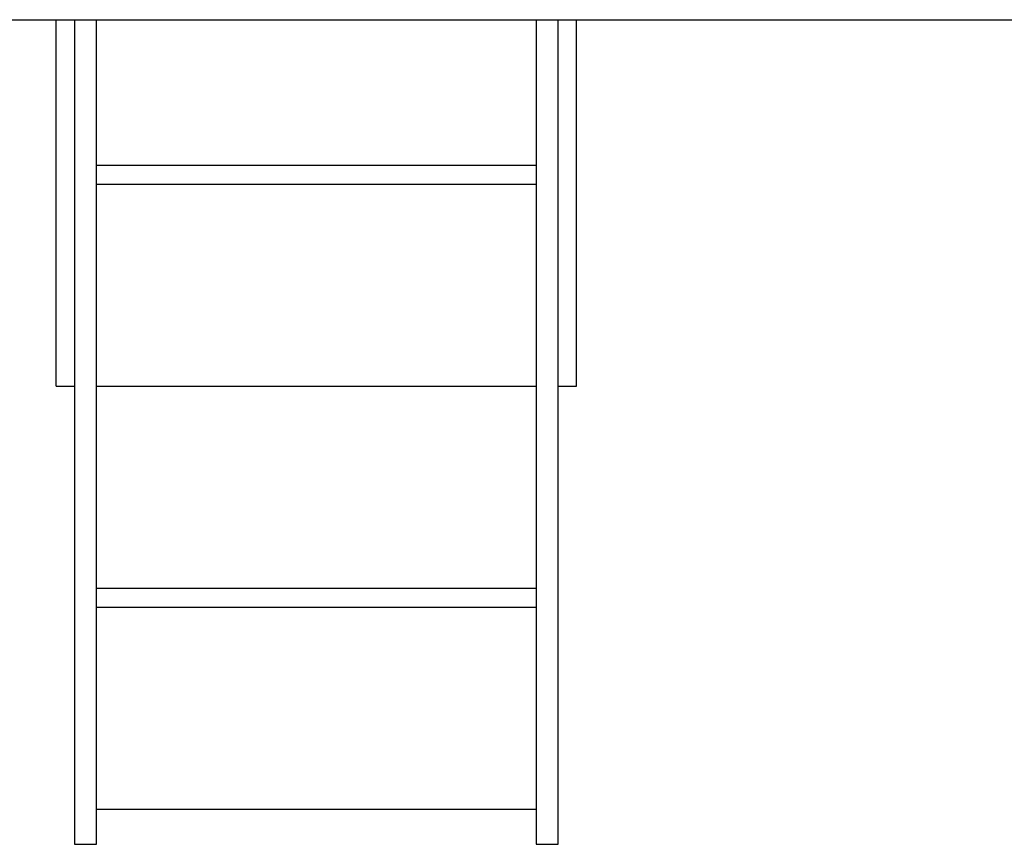
# Model space of a CAD drawing. Extents: x -74.1 to -15.2, y -121.5 to -90.6.
# Drawn here: x -40.2 to -37.5, y -112.2 to -109.9 of the extents above; entities that cross this region are included whole.
import ezdxf

# ---------------------------------------------------------------- set-up
doc = ezdxf.new("R2010")
doc.units = 0
doc.layers.get('0').update_dxf_attribs({"linetype": 'CONTINUOUS'})

msp = doc.modelspace()

# ---------------------------------------------------------------- linework, layer by layer
at = {"color": 0}
for points in [[(-43.8505, -109.9291), (-34.8505, -109.9291)], [(-43.8505, -109.9291), (-34.8505, -109.9291)], [(-43.8505, -109.9291), (-34.8505, -109.9291)], [(-43.8505, -109.9291), (-34.8505, -109.9291)], [(-43.8505, -109.9291), (-34.8505, -109.9291)], [(-43.8505, -109.9291), (-34.8505, -109.9291)], [(-43.8505, -109.9291), (-34.8505, -109.9291)], [(-43.8505, -109.9291), (-34.8505, -109.9291)], [(-43.8505, -109.9291), (-34.8505, -109.9291)], [(-43.8505, -109.9291), (-34.8505, -109.9291)], [(-43.8505, -109.9291), (-34.8505, -109.9291)], [(-43.8505, -109.9291), (-34.8505, -109.9291)], [(-43.8505, -109.9291), (-34.8505, -109.9291)], [(-43.8505, -109.9291), (-34.8505, -109.9291)], [(-43.8505, -109.9291), (-34.8505, -109.9291)], [(-43.8505, -109.9291), (-34.8505, -109.9291)], [(-43.8505, -109.9291), (-34.8505, -109.9291)], [(-43.8505, -109.9291), (-34.8505, -109.9291)], [(-43.8505, -109.9291), (-34.8505, -109.9291)], [(-43.8505, -109.9291), (-34.8505, -109.9291)], [(-43.8505, -109.9291), (-34.8505, -109.9291)], [(-40.0605, -109.9291), (-40.0605, -109.9291)], [(-40.0605, -110.9291), (-40.0605, -109.9291)], [(-40.0605, -110.9291), (-40.0605, -109.9291)], [(-40.0605, -110.9291), (-40.0605, -109.9291)], [(-40.0605, -110.9291), (-40.0605, -109.9291)], [(-40.0605, -110.9291), (-40.0605, -109.9291)], [(-40.0605, -110.9291), (-40.0605, -109.9291)], [(-40.0605, -110.9291), (-40.0605, -109.9291)], [(-40.0605, -110.9291), (-40.0605, -109.9291)], [(-40.0605, -110.9291), (-40.0605, -109.9291)], [(-40.0605, -110.9291), (-40.0605, -109.9291)], [(-40.0605, -110.9291), (-40.0605, -109.9291)], [(-40.0605, -110.9291), (-40.0605, -109.9291)], [(-40.0605, -110.9291), (-40.0605, -109.9291)], [(-40.0605, -110.9291), (-40.0605, -109.9291)], [(-40.0605, -110.9291), (-40.0605, -109.9291)], [(-40.0605, -110.9291), (-40.0605, -109.9291)], [(-40.0605, -110.9291), (-40.0605, -109.9291)], [(-40.0605, -110.9291), (-40.0605, -109.9291)], [(-40.0605, -110.9291), (-40.0605, -109.9291)], [(-40.0605, -110.9291), (-40.0605, -109.9291)], [(-40.0605, -110.9291), (-40.0605, -109.9291)], [(-40.0105, -109.9291), (-40.0105, -109.9291)], [(-40.0105, -109.9291), (-40.0105, -112.1791)], [(-40.0105, -109.9291), (-40.0105, -112.1791)], [(-40.0105, -109.9291), (-40.0105, -112.1791)], [(-40.0105, -109.9291), (-40.0105, -112.1791)], [(-40.0105, -109.9291), (-40.0105, -112.1791)], [(-40.0105, -109.9291), (-40.0105, -112.1791)], [(-40.0105, -109.9291), (-40.0105, -112.1791)], [(-40.0105, -109.9291), (-40.0105, -112.1791)], [(-40.0105, -109.9291), (-40.0105, -112.1791)], [(-40.0105, -109.9291), (-40.0105, -112.1791)], [(-40.0105, -109.9291), (-40.0105, -112.1791)], [(-40.0105, -109.9291), (-40.0105, -112.1791)], [(-40.0105, -109.9291), (-40.0105, -112.1791)], [(-40.0105, -109.9291), (-40.0105, -112.1791)], [(-40.0105, -109.9291), (-40.0105, -112.1791)], [(-40.0105, -109.9291), (-40.0105, -112.1791)], [(-40.0105, -109.9291), (-40.0105, -112.1791)], [(-40.0105, -109.9291), (-40.0105, -112.1791)], [(-40.0105, -109.9291), (-40.0105, -112.1791)], [(-40.0105, -109.9291), (-40.0105, -112.1791)], [(-40.0105, -109.9291), (-40.0105, -112.1791)], [(-39.9505, -109.9291), (-39.9505, -109.9291)], [(-39.9505, -112.1791), (-39.9505, -109.9291)], [(-39.9505, -112.1791), (-39.9505, -109.9291)], [(-39.9505, -112.1791), (-39.9505, -109.9291)], [(-39.9505, -112.1791), (-39.9505, -109.9291)], [(-39.9505, -112.1791), (-39.9505, -109.9291)], [(-39.9505, -112.1791), (-39.9505, -109.9291)], [(-39.9505, -112.1791), (-39.9505, -109.9291)], [(-39.9505, -112.1791), (-39.9505, -109.9291)], [(-39.9505, -112.1791), (-39.9505, -109.9291)], [(-39.9505, -112.1791), (-39.9505, -109.9291)], [(-39.9505, -112.1791), (-39.9505, -109.9291)], [(-39.9505, -112.1791), (-39.9505, -109.9291)], [(-39.9505, -112.1791), (-39.9505, -109.9291)], [(-39.9505, -112.1791), (-39.9505, -109.9291)], [(-39.9505, -112.1791), (-39.9505, -109.9291)], [(-39.9505, -112.1791), (-39.9505, -109.9291)], [(-39.9505, -112.1791), (-39.9505, -109.9291)], [(-39.9505, -112.1791), (-39.9505, -109.9291)], [(-39.9505, -112.1791), (-39.9505, -109.9291)], [(-39.9505, -112.1791), (-39.9505, -109.9291)], [(-39.9505, -112.1791), (-39.9505, -109.9291)], [(-38.7505, -109.9291), (-38.7505, -109.9291)], [(-38.7505, -109.9291), (-38.7505, -112.1791)], [(-38.7505, -109.9291), (-38.7505, -112.1791)], [(-38.7505, -109.9291), (-38.7505, -112.1791)], [(-38.7505, -109.9291), (-38.7505, -112.1791)], [(-38.7505, -109.9291), (-38.7505, -112.1791)], [(-38.7505, -109.9291), (-38.7505, -112.1791)], [(-38.7505, -109.9291), (-38.7505, -112.1791)], [(-38.7505, -109.9291), (-38.7505, -112.1791)], [(-38.7505, -109.9291), (-38.7505, -112.1791)], [(-38.7505, -109.9291), (-38.7505, -112.1791)], [(-38.7505, -109.9291), (-38.7505, -112.1791)], [(-38.7505, -109.9291), (-38.7505, -112.1791)], [(-38.7505, -109.9291), (-38.7505, -112.1791)], [(-38.7505, -109.9291), (-38.7505, -112.1791)], [(-38.7505, -109.9291), (-38.7505, -112.1791)], [(-38.7505, -109.9291), (-38.7505, -112.1791)], [(-38.7505, -109.9291), (-38.7505, -112.1791)], [(-38.7505, -109.9291), (-38.7505, -112.1791)], [(-38.7505, -109.9291), (-38.7505, -112.1791)], [(-38.7505, -109.9291), (-38.7505, -112.1791)], [(-38.7505, -109.9291), (-38.7505, -112.1791)], [(-38.6905, -109.9291), (-38.6905, -109.9291)], [(-38.6905, -112.1791), (-38.6905, -109.9291)], [(-38.6905, -112.1791), (-38.6905, -109.9291)], [(-38.6905, -112.1791), (-38.6905, -109.9291)], [(-38.6905, -112.1791), (-38.6905, -109.9291)], [(-38.6905, -112.1791), (-38.6905, -109.9291)], [(-38.6905, -112.1791), (-38.6905, -109.9291)], [(-38.6905, -112.1791), (-38.6905, -109.9291)], [(-38.6905, -112.1791), (-38.6905, -109.9291)], [(-38.6905, -112.1791), (-38.6905, -109.9291)], [(-38.6905, -112.1791), (-38.6905, -109.9291)], [(-38.6905, -112.1791), (-38.6905, -109.9291)], [(-38.6905, -112.1791), (-38.6905, -109.9291)], [(-38.6905, -112.1791), (-38.6905, -109.9291)], [(-38.6905, -112.1791), (-38.6905, -109.9291)], [(-38.6905, -112.1791), (-38.6905, -109.9291)], [(-38.6905, -112.1791), (-38.6905, -109.9291)], [(-38.6905, -112.1791), (-38.6905, -109.9291)], [(-38.6905, -112.1791), (-38.6905, -109.9291)], [(-38.6905, -112.1791), (-38.6905, -109.9291)], [(-38.6905, -112.1791), (-38.6905, -109.9291)], [(-38.6905, -112.1791), (-38.6905, -109.9291)], [(-38.6405, -109.9291), (-38.6405, -109.9291)], [(-38.6405, -110.9291), (-38.6405, -109.9291)], [(-38.6405, -110.9291), (-38.6405, -109.9291)], [(-38.6405, -110.9291), (-38.6405, -109.9291)], [(-38.6405, -110.9291), (-38.6405, -109.9291)], [(-38.6405, -110.9291), (-38.6405, -109.9291)], [(-38.6405, -110.9291), (-38.6405, -109.9291)], [(-38.6405, -110.9291), (-38.6405, -109.9291)], [(-38.6405, -110.9291), (-38.6405, -109.9291)], [(-38.6405, -110.9291), (-38.6405, -109.9291)], [(-38.6405, -110.9291), (-38.6405, -109.9291)], [(-38.6405, -110.9291), (-38.6405, -109.9291)], [(-38.6405, -110.9291), (-38.6405, -109.9291)], [(-38.6405, -110.9291), (-38.6405, -109.9291)], [(-38.6405, -110.9291), (-38.6405, -109.9291)], [(-38.6405, -110.9291), (-38.6405, -109.9291)], [(-38.6405, -110.9291), (-38.6405, -109.9291)], [(-38.6405, -110.9291), (-38.6405, -109.9291)], [(-38.6405, -110.9291), (-38.6405, -109.9291)], [(-38.6405, -110.9291), (-38.6405, -109.9291)], [(-38.6405, -110.9291), (-38.6405, -109.9291)], [(-38.6405, -110.9291), (-38.6405, -109.9291)], [(-39.9505, -110.3262), (-39.9505, -110.3262)], [(-39.9505, -110.3262), (-38.7505, -110.3262)], [(-39.9505, -110.3262), (-38.7505, -110.3262)], [(-39.9505, -110.3262), (-38.7505, -110.3262)], [(-39.9505, -110.3262), (-38.7505, -110.3262)], [(-39.9505, -110.3262), (-38.7505, -110.3262)], [(-39.9505, -110.3262), (-38.7505, -110.3262)], [(-39.9505, -110.3262), (-38.7505, -110.3262)], [(-39.9505, -110.3262), (-38.7505, -110.3262)], [(-39.9505, -110.3262), (-38.7505, -110.3262)], [(-39.9505, -110.3262), (-38.7505, -110.3262)], [(-39.9505, -110.3262), (-38.7505, -110.3262)], [(-39.9505, -110.3262), (-38.7505, -110.3262)], [(-39.9505, -110.3262), (-38.7505, -110.3262)], [(-39.9505, -110.3262), (-38.7505, -110.3262)], [(-39.9505, -110.3262), (-38.7505, -110.3262)], [(-39.9505, -110.3262), (-38.7505, -110.3262)], [(-39.9505, -110.3262), (-38.7505, -110.3262)], [(-39.9505, -110.3262), (-38.7505, -110.3262)], [(-39.9505, -110.3262), (-38.7505, -110.3262)], [(-39.9505, -110.3262), (-38.7505, -110.3262)], [(-39.9505, -110.3262), (-38.7505, -110.3262)], [(-38.7505, -110.3262), (-38.7505, -110.3262)], [(-39.9505, -110.3781), (-39.9505, -110.3781)], [(-39.9505, -110.3781), (-38.7505, -110.3781)], [(-39.9505, -110.3781), (-38.7505, -110.3781)], [(-39.9505, -110.3781), (-38.7505, -110.3781)], [(-39.9505, -110.3781), (-38.7505, -110.3781)], [(-39.9505, -110.3781), (-38.7505, -110.3781)], [(-39.9505, -110.3781), (-38.7505, -110.3781)], [(-39.9505, -110.3781), (-38.7505, -110.3781)], [(-39.9505, -110.3781), (-38.7505, -110.3781)], [(-39.9505, -110.3781), (-38.7505, -110.3781)], [(-39.9505, -110.3781), (-38.7505, -110.3781)], [(-39.9505, -110.3781), (-38.7505, -110.3781)], [(-39.9505, -110.3781), (-38.7505, -110.3781)], [(-39.9505, -110.3781), (-38.7505, -110.3781)], [(-39.9505, -110.3781), (-38.7505, -110.3781)], [(-39.9505, -110.3781), (-38.7505, -110.3781)], [(-39.9505, -110.3781), (-38.7505, -110.3781)], [(-39.9505, -110.3781), (-38.7505, -110.3781)], [(-39.9505, -110.3781), (-38.7505, -110.3781)], [(-39.9505, -110.3781), (-38.7505, -110.3781)], [(-39.9505, -110.3781), (-38.7505, -110.3781)], [(-39.9505, -110.3781), (-38.7505, -110.3781)], [(-38.7505, -110.3781), (-38.7505, -110.3781)], [(-40.0605, -110.9291), (-40.0605, -110.9291)], [(-40.0605, -110.9291), (-40.0105, -110.9291)], [(-40.0605, -110.9291), (-40.0105, -110.9291)], [(-40.0605, -110.9291), (-40.0105, -110.9291)], [(-40.0605, -110.9291), (-40.0105, -110.9291)], [(-40.0605, -110.9291), (-40.0105, -110.9291)], [(-40.0605, -110.9291), (-40.0105, -110.9291)], [(-40.0605, -110.9291), (-40.0105, -110.9291)], [(-40.0605, -110.9291), (-40.0105, -110.9291)], [(-40.0605, -110.9291), (-40.0105, -110.9291)], [(-40.0605, -110.9291), (-40.0105, -110.9291)], [(-40.0605, -110.9291), (-40.0105, -110.9291)], [(-40.0605, -110.9291), (-40.0105, -110.9291)], [(-40.0605, -110.9291), (-40.0105, -110.9291)], [(-40.0605, -110.9291), (-40.0105, -110.9291)], [(-40.0605, -110.9291), (-40.0105, -110.9291)], [(-40.0605, -110.9291), (-40.0105, -110.9291)], [(-40.0605, -110.9291), (-40.0105, -110.9291)], [(-40.0605, -110.9291), (-40.0105, -110.9291)], [(-40.0605, -110.9291), (-40.0105, -110.9291)], [(-40.0605, -110.9291), (-40.0105, -110.9291)], [(-40.0605, -110.9291), (-40.0105, -110.9291)], [(-40.0605, -110.9291), (-40.0605, -110.9291)], [(-40.0105, -110.9291), (-40.0105, -110.9291)], [(-39.9505, -110.9291), (-39.9505, -110.9291)], [(-39.9505, -110.9291), (-38.7505, -110.9291)], [(-39.9505, -110.9291), (-38.7505, -110.9291)], [(-39.9505, -110.9291), (-38.7505, -110.9291)], [(-39.9505, -110.9291), (-38.7505, -110.9291)], [(-39.9505, -110.9291), (-38.7505, -110.9291)], [(-39.9505, -110.9291), (-38.7505, -110.9291)], [(-39.9505, -110.9291), (-38.7505, -110.9291)], [(-39.9505, -110.9291), (-38.7505, -110.9291)], [(-39.9505, -110.9291), (-38.7505, -110.9291)], [(-39.9505, -110.9291), (-38.7505, -110.9291)], [(-39.9505, -110.9291), (-38.7505, -110.9291)], [(-39.9505, -110.9291), (-38.7505, -110.9291)], [(-39.9505, -110.9291), (-38.7505, -110.9291)], [(-39.9505, -110.9291), (-38.7505, -110.9291)], [(-39.9505, -110.9291), (-38.7505, -110.9291)], [(-39.9505, -110.9291), (-38.7505, -110.9291)], [(-39.9505, -110.9291), (-38.7505, -110.9291)], [(-39.9505, -110.9291), (-38.7505, -110.9291)], [(-39.9505, -110.9291), (-38.7505, -110.9291)], [(-39.9505, -110.9291), (-38.7505, -110.9291)], [(-39.9505, -110.9291), (-38.7505, -110.9291)], [(-38.7505, -110.9291), (-38.7505, -110.9291)], [(-38.6905, -110.9291), (-38.6905, -110.9291)], [(-38.6905, -110.9291), (-38.6405, -110.9291)], [(-38.6905, -110.9291), (-38.6405, -110.9291)], [(-38.6905, -110.9291), (-38.6405, -110.9291)], [(-38.6905, -110.9291), (-38.6405, -110.9291)], [(-38.6905, -110.9291), (-38.6405, -110.9291)], [(-38.6905, -110.9291), (-38.6405, -110.9291)], [(-38.6905, -110.9291), (-38.6405, -110.9291)], [(-38.6905, -110.9291), (-38.6405, -110.9291)], [(-38.6905, -110.9291), (-38.6405, -110.9291)], [(-38.6905, -110.9291), (-38.6405, -110.9291)], [(-38.6905, -110.9291), (-38.6405, -110.9291)], [(-38.6905, -110.9291), (-38.6405, -110.9291)], [(-38.6905, -110.9291), (-38.6405, -110.9291)], [(-38.6905, -110.9291), (-38.6405, -110.9291)], [(-38.6905, -110.9291), (-38.6405, -110.9291)], [(-38.6905, -110.9291), (-38.6405, -110.9291)], [(-38.6905, -110.9291), (-38.6405, -110.9291)], [(-38.6905, -110.9291), (-38.6405, -110.9291)], [(-38.6905, -110.9291), (-38.6405, -110.9291)], [(-38.6905, -110.9291), (-38.6405, -110.9291)], [(-38.6905, -110.9291), (-38.6405, -110.9291)], [(-38.6405, -110.9291), (-38.6405, -110.9291)], [(-38.6405, -110.9291), (-38.6405, -110.9291)], [(-39.9505, -111.48), (-39.9505, -111.48)], [(-39.9505, -111.48), (-38.7505, -111.48)], [(-39.9505, -111.48), (-38.7505, -111.48)], [(-39.9505, -111.48), (-38.7505, -111.48)], [(-39.9505, -111.48), (-38.7505, -111.48)], [(-39.9505, -111.48), (-38.7505, -111.48)], [(-39.9505, -111.48), (-38.7505, -111.48)], [(-39.9505, -111.48), (-38.7505, -111.48)], [(-39.9505, -111.48), (-38.7505, -111.48)], [(-39.9505, -111.48), (-38.7505, -111.48)], [(-39.9505, -111.48), (-38.7505, -111.48)], [(-39.9505, -111.48), (-38.7505, -111.48)], [(-39.9505, -111.48), (-38.7505, -111.48)], [(-39.9505, -111.48), (-38.7505, -111.48)], [(-39.9505, -111.48), (-38.7505, -111.48)], [(-39.9505, -111.48), (-38.7505, -111.48)], [(-39.9505, -111.48), (-38.7505, -111.48)], [(-39.9505, -111.48), (-38.7505, -111.48)], [(-39.9505, -111.48), (-38.7505, -111.48)], [(-39.9505, -111.48), (-38.7505, -111.48)], [(-39.9505, -111.48), (-38.7505, -111.48)], [(-39.9505, -111.48), (-38.7505, -111.48)], [(-38.7505, -111.48), (-38.7505, -111.48)], [(-39.9505, -111.5319), (-39.9505, -111.5319)], [(-39.9505, -111.5319), (-38.7505, -111.5319)], [(-39.9505, -111.5319), (-38.7505, -111.5319)], [(-39.9505, -111.5319), (-38.7505, -111.5319)], [(-39.9505, -111.5319), (-38.7505, -111.5319)], [(-39.9505, -111.5319), (-38.7505, -111.5319)], [(-39.9505, -111.5319), (-38.7505, -111.5319)], [(-39.9505, -111.5319), (-38.7505, -111.5319)], [(-39.9505, -111.5319), (-38.7505, -111.5319)], [(-39.9505, -111.5319), (-38.7505, -111.5319)], [(-39.9505, -111.5319), (-38.7505, -111.5319)], [(-39.9505, -111.5319), (-38.7505, -111.5319)], [(-39.9505, -111.5319), (-38.7505, -111.5319)], [(-39.9505, -111.5319), (-38.7505, -111.5319)], [(-39.9505, -111.5319), (-38.7505, -111.5319)], [(-39.9505, -111.5319), (-38.7505, -111.5319)], [(-39.9505, -111.5319), (-38.7505, -111.5319)], [(-39.9505, -111.5319), (-38.7505, -111.5319)], [(-39.9505, -111.5319), (-38.7505, -111.5319)], [(-39.9505, -111.5319), (-38.7505, -111.5319)], [(-39.9505, -111.5319), (-38.7505, -111.5319)], [(-39.9505, -111.5319), (-38.7505, -111.5319)], [(-38.7505, -111.5319), (-38.7505, -111.5319)], [(-39.9505, -112.0829), (-39.9505, -112.0829)], [(-39.9505, -112.0829), (-38.7505, -112.0829)], [(-39.9505, -112.0829), (-38.7505, -112.0829)], [(-39.9505, -112.0829), (-38.7505, -112.0829)], [(-39.9505, -112.0829), (-38.7505, -112.0829)], [(-39.9505, -112.0829), (-38.7505, -112.0829)], [(-39.9505, -112.0829), (-38.7505, -112.0829)], [(-39.9505, -112.0829), (-38.7505, -112.0829)], [(-39.9505, -112.0829), (-38.7505, -112.0829)], [(-39.9505, -112.0829), (-38.7505, -112.0829)], [(-39.9505, -112.0829), (-38.7505, -112.0829)], [(-39.9505, -112.0829), (-38.7505, -112.0829)], [(-39.9505, -112.0829), (-38.7505, -112.0829)], [(-39.9505, -112.0829), (-38.7505, -112.0829)], [(-39.9505, -112.0829), (-38.7505, -112.0829)], [(-39.9505, -112.0829), (-38.7505, -112.0829)], [(-39.9505, -112.0829), (-38.7505, -112.0829)], [(-39.9505, -112.0829), (-38.7505, -112.0829)], [(-39.9505, -112.0829), (-38.7505, -112.0829)], [(-39.9505, -112.0829), (-38.7505, -112.0829)], [(-39.9505, -112.0829), (-38.7505, -112.0829)], [(-39.9505, -112.0829), (-38.7505, -112.0829)], [(-39.9505, -112.0833), (-39.9505, -112.0833)], [(-39.9505, -112.0833), (-38.7505, -112.0833)], [(-39.9505, -112.0833), (-38.7505, -112.0833)], [(-39.9505, -112.0833), (-38.7505, -112.0833)], [(-39.9505, -112.0833), (-38.7505, -112.0833)], [(-39.9505, -112.0833), (-38.7505, -112.0833)], [(-39.9505, -112.0833), (-38.7505, -112.0833)], [(-39.9505, -112.0833), (-38.7505, -112.0833)], [(-39.9505, -112.0833), (-38.7505, -112.0833)], [(-39.9505, -112.0833), (-38.7505, -112.0833)], [(-39.9505, -112.0833), (-38.7505, -112.0833)], [(-39.9505, -112.0833), (-38.7505, -112.0833)], [(-39.9505, -112.0833), (-38.7505, -112.0833)], [(-39.9505, -112.0833), (-38.7505, -112.0833)], [(-39.9505, -112.0833), (-38.7505, -112.0833)], [(-39.9505, -112.0833), (-38.7505, -112.0833)], [(-39.9505, -112.0833), (-38.7505, -112.0833)], [(-39.9505, -112.0833), (-38.7505, -112.0833)], [(-39.9505, -112.0833), (-38.7505, -112.0833)], [(-39.9505, -112.0833), (-38.7505, -112.0833)], [(-39.9505, -112.0833), (-38.7505, -112.0833)], [(-39.9505, -112.0833), (-38.7505, -112.0833)], [(-38.7505, -112.0829), (-38.7505, -112.0829)], [(-38.7505, -112.0833), (-38.7505, -112.0833)], [(-40.0105, -112.1791), (-40.0105, -112.1791)], [(-40.0105, -112.1791), (-40.0105, -112.1791)], [(-40.0105, -112.1791), (-39.9505, -112.1791)], [(-40.0105, -112.1791), (-39.9505, -112.1791)], [(-40.0105, -112.1791), (-39.9505, -112.1791)], [(-40.0105, -112.1791), (-39.9505, -112.1791)], [(-40.0105, -112.1791), (-39.9505, -112.1791)], [(-40.0105, -112.1791), (-39.9505, -112.1791)], [(-40.0105, -112.1791), (-39.9505, -112.1791)], [(-40.0105, -112.1791), (-39.9505, -112.1791)], [(-40.0105, -112.1791), (-39.9505, -112.1791)], [(-40.0105, -112.1791), (-39.9505, -112.1791)], [(-40.0105, -112.1791), (-39.9505, -112.1791)], [(-40.0105, -112.1791), (-39.9505, -112.1791)], [(-40.0105, -112.1791), (-39.9505, -112.1791)], [(-40.0105, -112.1791), (-39.9505, -112.1791)], [(-40.0105, -112.1791), (-39.9505, -112.1791)], [(-40.0105, -112.1791), (-39.9505, -112.1791)], [(-40.0105, -112.1791), (-39.9505, -112.1791)], [(-40.0105, -112.1791), (-39.9505, -112.1791)], [(-40.0105, -112.1791), (-39.9505, -112.1791)], [(-40.0105, -112.1791), (-39.9505, -112.1791)], [(-40.0105, -112.1791), (-39.9505, -112.1791)], [(-39.9505, -112.1791), (-39.9505, -112.1791)], [(-39.9505, -112.1791), (-39.9505, -112.1791)], [(-38.7505, -112.1791), (-38.7505, -112.1791)], [(-38.7505, -112.1791), (-38.7505, -112.1791)], [(-38.7505, -112.1791), (-38.6905, -112.1791)], [(-38.7505, -112.1791), (-38.6905, -112.1791)], [(-38.7505, -112.1791), (-38.6905, -112.1791)], [(-38.7505, -112.1791), (-38.6905, -112.1791)], [(-38.7505, -112.1791), (-38.6905, -112.1791)], [(-38.7505, -112.1791), (-38.6905, -112.1791)], [(-38.7505, -112.1791), (-38.6905, -112.1791)], [(-38.7505, -112.1791), (-38.6905, -112.1791)], [(-38.7505, -112.1791), (-38.6905, -112.1791)], [(-38.7505, -112.1791), (-38.6905, -112.1791)], [(-38.7505, -112.1791), (-38.6905, -112.1791)], [(-38.7505, -112.1791), (-38.6905, -112.1791)], [(-38.7505, -112.1791), (-38.6905, -112.1791)], [(-38.7505, -112.1791), (-38.6905, -112.1791)], [(-38.7505, -112.1791), (-38.6905, -112.1791)], [(-38.7505, -112.1791), (-38.6905, -112.1791)], [(-38.7505, -112.1791), (-38.6905, -112.1791)], [(-38.7505, -112.1791), (-38.6905, -112.1791)], [(-38.7505, -112.1791), (-38.6905, -112.1791)], [(-38.7505, -112.1791), (-38.6905, -112.1791)], [(-38.7505, -112.1791), (-38.6905, -112.1791)], [(-38.6905, -112.1791), (-38.6905, -112.1791)], [(-38.6905, -112.1791), (-38.6905, -112.1791)]]:
    msp.add_lwpolyline(points, dxfattribs=at)

doc.saveas('drawing.dxf')
